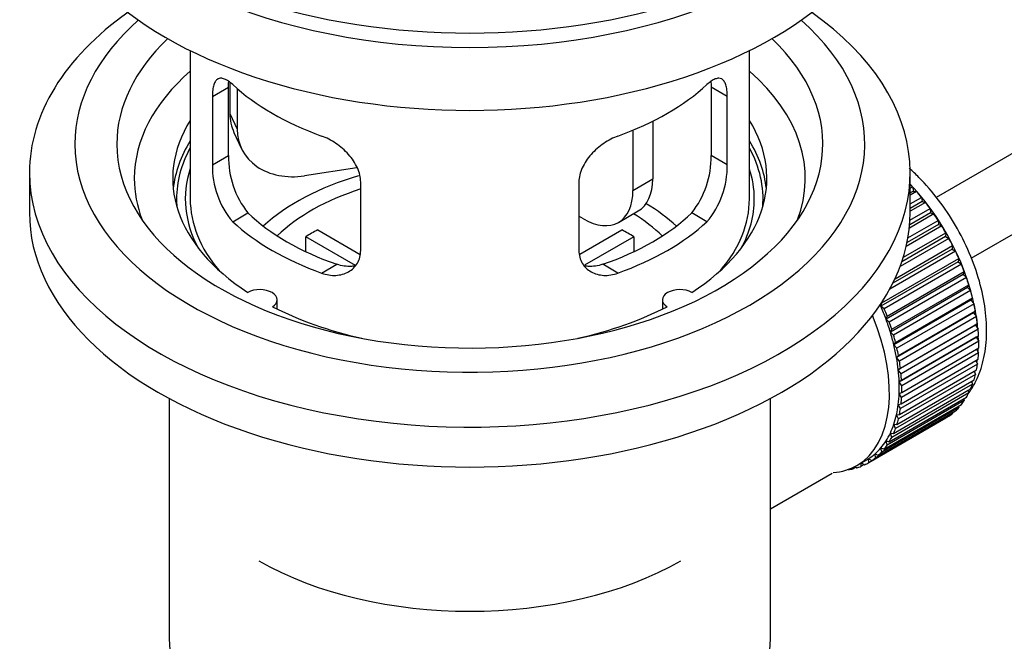
# Model space of a CAD drawing. Units: millimetres. Extents: x 0 to 1478, y 0 to 1770.
# Drawn here: x 252 to 323, y 138 to 182 of the extents above; entities that cross this region are included whole.
import ezdxf
from ezdxf import colors
from ezdxf.entities.mleader import LeaderData, LeaderLine
from ezdxf.math import Vec2, Vec3

# ---------------------------------------------------------------- set-up
doc = ezdxf.new("R2010")
doc.units = ezdxf.units.MM
doc.layers.add('DV5_Défaut', color=7, linetype='Continuous')
doc.layers.add('Défaut', color=7, linetype='Continuous')

# ---------------------------------------------------------------- blocks, each defined once
blk = doc.blocks.new('_DOT')
at = {"color": 0}
blk.add_line((0, 0), (-1, 0), dxfattribs=at)
at = {"color": 0, "const_width": 0.333}
blk.add_lwpolyline([(-0.1665, 0, 1), (0.1665, 0, 1)], format="xyb", close=True, dxfattribs=at)
blk = doc.blocks.new('SE4')
at = {"layer": 'DV5_Défaut', "color": 7, "linetype": 'Continuous'}
for p, q in [((417.183, 226.852), (317.73, 169.433)), ((320.224, 165.099), (416.744, 220.826)), ((264.362, 179.928), (264.362, 169.327)), ((304.362, 169.327), (304.362, 179.928)), ((267.199, 177.639), (267.199, 175.434)), ((265.948, 176.658), (267.1, 177.323)), ((267.1, 172.425), (267.1, 177.323)), ((267.717, 177.213), (267.717, 174.319)), ((301.623, 177.323), (301.623, 172.425)), ((302.775, 176.658), (301.623, 177.323)), ((265.948, 176.658), (265.948, 171.759)), ((302.775, 171.759), (302.775, 176.658)), ((267.199, 175.434), (267.717, 174.319)), ((297.443, 174.881), (297.443, 170.755)), ((267.493, 174.076), (268.011, 172.961)), ((296.029, 174.237), (296.029, 169.939)), ((265.948, 171.759), (267.1, 172.425)), ((302.775, 171.759), (301.623, 172.425)), ((252.862, 171.204), (252.862, 168.347)), ((276.287, 171.562), (272.546, 170.983)), ((315.862, 168.347), (315.862, 171.204)), ((276.555, 165.636), (276.555, 170.535)), ((292.168, 170.535), (292.168, 165.636)), ((296.029, 169.939), (297.443, 170.755)), ((315.862, 170.105), (316.026, 170.2)), ((316.097, 169.894), (315.862, 169.758)), ((316.321, 169.865), (315.862, 169.6)), ((316.026, 170.2), (316.097, 169.894)), ((316.097, 169.894), (316.321, 169.865)), ((315.862, 168.971), (316.675, 169.441)), ((316.726, 169.141), (315.862, 168.642)), ((316.956, 169.084), (315.862, 168.452)), ((316.675, 169.441), (316.726, 169.141)), ((316.726, 169.141), (316.956, 169.084)), ((267.4, 167.699), (268.491, 168.329)), ((294.993, 167.65), (296.408, 168.467)), ((301.323, 167.699), (300.232, 168.329)), ((317.322, 168.343), (315.826, 167.479)), ((315.847, 167.801), (317.292, 168.635)), ((317.292, 168.635), (317.322, 168.343)), ((317.322, 168.343), (317.557, 168.259)), ((292.493, 167.898), (292.168, 168.085)), ((315.705, 166.537), (317.872, 167.788)), ((317.557, 168.259), (315.804, 167.247)), ((317.872, 167.788), (317.88, 167.507)), ((273.48, 167.117), (276.524, 165.36)), ((292.222, 165.373), (295.243, 167.117)), ((318.118, 167.397), (315.583, 165.933)), ((317.88, 167.507), (315.645, 166.216)), ((317.88, 167.507), (318.118, 167.397)), ((276.18, 164.579), (272.632, 166.628)), ((272.632, 165.558), (272.632, 166.628)), ((296.092, 166.628), (292.554, 164.585)), ((296.092, 166.628), (296.092, 165.558)), ((318.635, 166.504), (315.144, 164.488)), ((318.396, 166.639), (315.268, 164.834)), ((315.373, 165.155), (318.409, 166.908)), ((318.409, 166.908), (318.396, 166.639)), ((318.396, 166.639), (318.635, 166.504)), ((319.104, 165.588), (314.4, 162.872)), ((318.865, 165.747), (314.624, 163.299)), ((314.78, 163.623), (318.9, 166.001)), ((318.9, 166.001), (318.865, 165.747)), ((318.865, 165.747), (319.104, 165.588)), ((319.285, 164.838), (313.769, 161.654)), ((313.825, 161.891), (319.341, 165.075)), ((319.341, 165.075), (319.285, 164.838)), ((319.285, 164.838), (319.521, 164.655)), ((273.764, 164.025), (274.855, 164.654)), ((294.959, 164.025), (293.868, 164.654)), ((319.521, 164.655), (314.006, 161.471)), ((314.212, 160.953), (319.728, 164.138)), ((319.728, 164.138), (319.651, 163.919)), ((319.651, 163.919), (314.136, 160.735)), ((319.883, 163.715), (314.367, 160.53)), ((319.651, 163.919), (319.883, 163.715)), ((319.961, 162.998), (314.445, 159.814)), ((314.542, 160.011), (320.057, 163.196)), ((320.186, 162.773), (314.671, 159.589)), ((320.057, 163.196), (319.961, 162.998)), ((319.961, 162.998), (320.186, 162.773)), ((270.586, 161.455), (270.586, 162.121)), ((298.138, 162.121), (298.138, 161.455)), ((320.211, 162.082), (314.696, 158.897)), ((314.812, 159.073), (320.327, 162.257)), ((320.327, 162.257), (320.211, 162.082)), ((320.211, 162.082), (320.429, 161.839)), ((313.769, 161.654), (313.825, 161.891)), ((314.006, 161.471), (313.769, 161.654)), ((320.429, 161.839), (314.913, 158.654)), ((315.02, 158.145), (320.536, 161.329)), ((320.536, 161.329), (320.401, 161.177)), ((314.136, 160.735), (314.212, 160.953)), ((314.367, 160.53), (314.136, 160.735)), ((320.401, 161.177), (314.886, 157.993)), ((320.609, 160.918), (315.093, 157.734)), ((320.401, 161.177), (320.609, 160.918)), ((314.445, 159.814), (314.542, 160.011)), ((320.529, 160.293), (315.013, 157.109)), ((315.165, 157.236), (320.68, 160.42)), ((320.724, 160.02), (315.209, 156.835)), ((320.68, 160.42), (320.529, 160.293)), ((320.529, 160.293), (320.724, 160.02)), ((314.671, 159.589), (314.445, 159.814)), ((320.593, 159.435), (315.077, 156.251)), ((315.245, 156.352), (320.76, 159.536)), ((320.76, 159.536), (320.593, 159.435)), ((320.593, 159.435), (320.775, 159.15)), ((314.696, 158.897), (314.812, 159.073)), ((314.913, 158.654), (314.696, 158.897)), ((320.775, 159.15), (315.26, 155.965)), ((315.26, 155.501), (320.775, 158.685)), ((320.606, 158.588), (320.76, 158.316)), ((314.886, 157.993), (315.02, 158.145)), ((315.093, 157.734), (314.886, 157.993)), ((315.209, 154.69), (320.724, 157.874)), ((320.76, 158.316), (315.245, 155.132)), ((320.554, 157.776), (320.68, 157.525)), ((315.013, 157.109), (315.165, 157.236)), ((315.209, 156.835), (315.013, 157.109)), ((315.093, 153.925), (320.609, 157.109)), ((320.68, 157.525), (315.165, 154.34)), ((314.913, 153.212), (320.429, 156.397)), ((320.536, 156.782), (315.02, 153.598)), ((320.436, 157.01), (320.536, 156.782)), ((314.671, 152.558), (320.186, 155.742)), ((320.327, 156.095), (314.812, 152.911)), ((315.077, 156.251), (315.245, 156.352)), ((315.26, 155.965), (315.077, 156.251)), ((320.253, 156.295), (320.327, 156.095)), ((262.862, 155.055), (262.862, 137.891)), ((305.862, 137.891), (305.862, 155.055)), ((314.367, 151.966), (319.883, 155.151)), ((320.057, 155.468), (314.542, 152.284)), ((315.077, 155.426), (315.26, 155.501)), ((315.245, 155.132), (315.077, 155.426)), ((319.694, 155.042), (319.728, 154.907)), ((320.005, 155.637), (320.057, 155.468)), ((319.341, 154.416), (313.825, 151.232)), ((314.006, 151.443), (319.521, 154.628)), ((319.728, 154.907), (314.212, 151.723)), ((315.013, 154.642), (315.209, 154.69)), ((315.165, 154.34), (315.013, 154.642)), ((319.323, 154.513), (319.341, 154.416)), ((318.409, 153.659), (312.894, 150.475)), ((313.12, 150.618), (318.635, 153.802)), ((318.9, 153.999), (313.385, 150.815)), ((313.589, 150.993), (319.104, 154.177)), ((314.886, 153.905), (315.093, 153.925)), ((315.02, 153.598), (314.886, 153.905)), ((318.408, 153.671), (318.409, 153.659)), ((318.893, 154.055), (318.9, 153.999)), ((314.812, 152.911), (314.696, 153.22)), ((314.696, 153.22), (314.913, 153.212)), ((314.542, 152.284), (314.445, 152.593)), ((314.445, 152.593), (314.671, 152.558)), ((313.825, 151.232), (313.769, 151.533)), ((313.769, 151.533), (314.006, 151.443)), ((314.212, 151.723), (314.136, 152.03)), ((314.136, 152.03), (314.367, 151.966)), ((312.894, 150.475), (312.88, 150.759)), ((312.88, 150.759), (313.12, 150.618)), ((313.385, 150.815), (313.35, 151.109)), ((313.35, 151.109), (313.589, 150.993)), ((311.981, 150.156), (311.777, 150.038)), ((311.777, 150.038), (311.788, 150.139)), ((311.92, 150.205), (312.042, 150.107)), ((312.048, 150.276), (312.755, 150.684)), ((312.356, 150.215), (312.363, 150.458)), ((312.575, 150.342), (312.356, 150.215)), ((312.387, 150.471), (312.603, 150.322)), ((305.862, 147.166), (310.293, 149.724)), ((311.427, 149.989), (311.441, 149.976))]:
    blk.add_line(p, q, dxfattribs=at)
for centre, radius, start, end in [((273.42, 172.287), 6.321, 178.7495, 218.76651), ((295.304, 172.286), 6.32, 321.23072, 1.25327), ((272.085, 171.664), 6.137, 179.1058, 220.24344), ((296.638, 171.664), 6.138, 319.7591, 0.89167)]:
    blk.add_arc(centre, radius, start, end, dxfattribs=at)
for centre, major_axis, ratio, start_param, end_param in [((284.362, 199.374), (-31.5, 0), 0.57735, 0, 3.141593), ((284.362, 193.413), (-30.75, 0), 0.57735, 0, 3.141593), ((284.362, 197.904), (-30.75, 0), 0.57735, 0.25974, 2.881853), ((284.362, 171.204), (-31.5, 0), 0.57735, 5.60183, 6.283185), ((284.362, 171.204), (-31.5, 0), 0.57735, 0, 3.822948), ((284.362, 173.246), (-28.25, 0), 0.57735, 5.708569, 6.283185), ((284.362, 173.246), (-28.25, 0), 0.57735, 0, 3.716209), ((284.362, 173.246), (-25.25, 0), 0.57735, 5.739722, 6.283185), ((284.362, 173.246), (-25.25, 0), 0.57735, 0, 3.685056), ((284.362, 170.796), (-23.999, 0), 0.57735, 5.697563, 6.283185), ((284.362, 170.796), (-23.999, 0), 0.57735, 2.925762, 3.727215), ((284.362, 183.615), (-20, 0), 0.57735, 0.558455, 1.012341), ((284.362, 183.615), (20, 0), 0.57735, 5.270844, 5.72473), ((272.029, 176.181), (4.535, 2.105), 0.788675, 2.790713, 3.141593), ((284.362, 170.796), (21.25, 0), 0.57735, 2.796891, 3.868159), ((284.362, 170.796), (-21.25, 0), 0.57735, 2.415027, 3.486294), ((272.546, 175.066), (4.535, 2.105), 0.788675, 2.790713, 4.36151), ((284.362, 169.327), (21.25, 0), 0.57735, 2.796891, 3.081661), ((284.362, 169.327), (-21.25, 0), 0.57735, 3.201525, 3.486294), ((284.362, 169.327), (-20.976, 0), 0.57735, 5.976935, 6.283185), ((284.362, 169.327), (-20.976, 0), 0.57735, 3.093913, 3.447843), ((284.362, 169.327), (20.35, 0), 0.57735, 2.955859, 3.445055), ((284.362, 169.327), (20.35, 0), 0.57735, 0, 0.185734), ((284.362, 170.796), (-23.999, 0), 0.57735, 0, 0.21583), ((284.362, 161.978), (-17.5, 0), 0.57735, 5.185099, 5.717814), ((293.908, 172.797), (-2.5, 4.33), 0.57735, 3.141593, 3.926991), ((284.362, 161.978), (-16, 0), 0.57735, 5.222101, 5.748726), ((292.493, 171.98), (-2.5, 4.33), 0.57735, 2.356194, 3.926991), ((312.787, 163.693), (-5.625, 9.743), 0.57735, 4.028203, 5.100992), ((312.646, 163.611), (-5.75, 9.959), 0.57735, -1.214048, -1.191961), ((312.646, 163.611), (-5.75, 9.959), 0.57735, -1.303808, -1.254346), ((284.362, 169.327), (-20.976, 0), 0.57735, 0, 0.04768), ((284.362, 169.327), (-20, 0), 0.57735, 0, 0.458666), ((284.362, 169.327), (-20, 0), 0.57735, 2.682927, 3.141593), ((284.362, 169.327), (20.35, 0), 0.57735, 5.979723, 6.283185), ((312.646, 163.611), (-5.75, 9.959), 0.57735, -1.393567, -1.344106), ((284.362, 168.347), (-31.5, 0), 0.57735, 0, 3.141593), ((284.362, 173.817), (-18.5, 0), 0.57735, 0.53969, 1.031106), ((284.362, 173.817), (18.5, 0), 0.57735, 5.252079, 5.743495), ((284.362, 161.978), (-17.5, 0), 0.57735, 3.706964, 3.90805), ((284.362, 173.817), (-20, 0), 0.57735, 0.558455, 1.012341), ((284.362, 173.817), (20, 0), 0.57735, 5.270844, 5.72473), ((284.362, 161.978), (-16, 0), 0.57735, 3.676052, 3.891291), ((312.646, 163.611), (-5.75, 9.959), 0.57735, -1.483327, -1.433866), ((284.362, 160.345), (-16, 0), 0.57735, -0.822907, -0.747889), ((284.362, 160.345), (16, 0), 0.57735, 0.747889, 0.822907), ((312.646, 163.611), (-5.75, 9.959), 0.57735, 4.710098, 4.75956), ((312.646, 163.611), (5.75, -9.959), 0.57735, 1.478746, 1.528207), ((312.646, 163.611), (5.75, -9.959), 0.57735, 1.388986, 1.438447), ((312.646, 163.611), (5.75, -9.959), 0.57735, 1.299226, 1.348688), ((312.646, 163.611), (5.75, -9.959), 0.57735, 1.209466, 1.258928), ((269.336, 162.121), (-1.25, 0), 0.57735, 2.38561, 5.468371), ((299.388, 162.121), (1.25, 0), 0.57735, 0.814814, 3.897575), ((312.646, 163.611), (5.75, -9.959), 0.57735, 1.119707, 1.169168), ((284.362, 170.796), (21.25, 0), 0.57735, 3.985823, 4.340705), ((284.362, 170.796), (21.25, 0), 0.57735, 5.084073, 5.438955), ((307.13, 160.427), (5.625, -9.743), 0.57735, 1.279077, 1.368837), ((307.13, 160.427), (5.75, -9.959), 0.57735, 1.299226, 1.348688), ((312.646, 163.611), (5.75, -9.959), 0.57735, 1.029947, 1.079408), ((306.423, 160.018), (5.625, -9.743), 0.57735, 0, 1.343844), ((307.13, 160.427), (5.625, -9.743), 0.57735, 1.189317, 1.279077), ((312.646, 163.611), (5.75, -9.959), 0.57735, 0.940187, 0.989648), ((307.13, 160.427), (5.75, -9.959), 0.57735, 1.209466, 1.258928), ((312.646, 163.611), (5.75, -9.959), 0.57735, 0.850427, 0.899889), ((307.13, 160.427), (5.625, -9.743), 0.57735, 1.099557, 1.189317), ((307.13, 160.427), (5.75, -9.959), 0.57735, 1.119707, 1.169168), ((312.787, 163.693), (-5.625, 9.743), 0.57735, 3.938075, 3.97227), ((307.13, 160.427), (5.625, -9.743), 0.57735, 1.009798, 1.099557), ((307.13, 160.427), (5.75, -9.959), 0.57735, 1.029947, 1.079408), ((312.787, 163.693), (-5.625, 9.743), 0.57735, 3.848215, 3.878615), ((312.646, 163.611), (5.75, -9.959), 0.57735, 0.760668, 0.810129), ((307.13, 160.427), (5.625, -9.743), 0.57735, 0.920038, 1.009798), ((312.787, 163.693), (-5.625, 9.743), 0.57735, 3.758625, 3.783987), ((312.646, 163.611), (5.75, -9.959), 0.57735, 0.670908, 0.720369), ((307.13, 160.427), (5.625, -9.743), 0.57735, 0.830278, 0.920038), ((307.13, 160.427), (5.75, -9.959), 0.57735, 0.940187, 0.989648), ((312.646, 163.611), (5.75, -9.959), 0.57735, 0.581148, 0.630609), ((307.13, 160.427), (5.75, -9.959), 0.57735, 0.850427, 0.899889), ((312.646, 163.611), (5.75, -9.959), 0.57735, 0.491388, 0.540849), ((307.13, 160.427), (5.625, -9.743), 0.57735, 0.740518, 0.830278), ((307.13, 160.427), (5.75, -9.959), 0.57735, 0.760668, 0.810129), ((312.646, 163.611), (5.75, -9.959), 0.57735, 0.401628, 0.45109), ((307.13, 160.427), (5.625, -9.743), 0.57735, 0.650758, 0.740518), ((307.13, 160.427), (5.75, -9.959), 0.57735, 0.670908, 0.720369), ((312.646, 163.611), (5.75, -9.959), 0.57735, 0.311869, 0.36133), ((307.13, 160.427), (5.625, -9.743), 0.57735, 0.560999, 0.650758), ((307.13, 160.427), (5.75, -9.959), 0.57735, 0.581148, 0.630609), ((312.646, 163.611), (5.75, -9.959), 0.57735, 0.132349, 0.18181), ((312.646, 163.611), (5.75, -9.959), 0.57735, 0.222109, 0.27157), ((307.13, 160.427), (5.625, -9.743), 0.57735, 0.471239, 0.560999), ((307.13, 160.427), (5.75, -9.959), 0.57735, 0.491388, 0.540849), ((312.646, 163.611), (5.75, -9.959), 0.57735, 0.042589, 0.09205), ((307.13, 160.427), (5.625, -9.743), 0.57735, 0.381479, 0.471239), ((307.13, 160.427), (5.75, -9.959), 0.57735, 0.401628, 0.45109), ((307.13, 160.427), (5.625, -9.743), 0.57735, 0.291719, 0.381479), ((307.13, 160.427), (5.75, -9.959), 0.57735, 0.311869, 0.36133), ((307.13, 160.427), (5.625, -9.743), 0.57735, 0.1122, 0.20196), ((307.13, 160.427), (5.625, -9.743), 0.57735, 0.20196, 0.291719), ((307.13, 160.427), (5.75, -9.959), 0.57735, 0.222109, 0.27157), ((307.13, 160.427), (-5.625, 9.743), 0.57735, 3.141593, 3.164033), ((307.13, 160.427), (5.625, -9.743), 0.57735, 0.02244, 0.1122), ((307.13, 160.427), (5.75, -9.959), 0.57735, 0.042589, 0.09205), ((307.13, 160.427), (5.75, -9.959), 0.57735, 0.132349, 0.18181), ((306.423, 160.018), (5.625, -9.743), 0.57735, 6.015722, 6.283185), ((307.13, 160.427), (5.75, -9.959), 0.57735, -0.22669, -0.177229), ((307.13, 160.427), (5.75, -9.959), 0.57735, -0.13693, -0.087469), ((307.13, 160.427), (-5.75, 9.959), 0.57735, 3.094422, 3.143883), ((284.362, 152.18), (21.35, 0), 0.57735, 3.926991, 5.497787), ((284.362, 137.891), (-21.5, 0), 0.57735, 0, 3.141593)]:
    blk.add_ellipse(centre, major_axis=major_axis, ratio=ratio, start_param=start_param, end_param=end_param, dxfattribs=at)
for points, knots in [([(267.4, 177.497), (267.293, 177.596), (267.19, 177.679), (266.992, 177.813), (266.896, 177.865), (266.716, 177.935), (266.633, 177.952), (266.479, 177.953), (266.407, 177.936), (266.279, 177.866), (266.223, 177.814), (266.125, 177.673), (266.083, 177.583), (266.016, 177.374), (265.991, 177.253), (265.957, 176.977), (265.948, 176.824), (265.948, 176.658)], [0, 0, 0, 0, 0.125, 0.125, 0.25, 0.25, 0.375, 0.375, 0.5, 0.5, 0.625, 0.625, 0.75, 0.75, 0.875, 0.875, 1, 1, 1, 1]), ([(302.775, 176.658), (302.775, 176.824), (302.766, 176.975), (302.733, 177.248), (302.707, 177.372), (302.641, 177.583), (302.6, 177.671), (302.501, 177.813), (302.444, 177.866), (302.317, 177.936), (302.246, 177.953), (302.09, 177.953), (302.007, 177.935), (301.829, 177.866), (301.733, 177.814), (301.534, 177.679), (301.43, 177.596), (301.323, 177.497)], [0, 0, 0, 0, 0.125, 0.125, 0.25, 0.25, 0.375, 0.375, 0.5, 0.5, 0.625, 0.625, 0.75, 0.75, 0.875, 0.875, 1, 1, 1, 1]), ([(276.555, 170.535), (276.555, 170.7), (276.535, 170.868), (276.456, 171.206), (276.397, 171.379), (276.245, 171.716), (276.152, 171.881), (275.937, 172.204), (275.815, 172.36), (275.551, 172.656), (275.407, 172.797), (275.103, 173.062), (274.945, 173.184), (274.618, 173.407), (274.448, 173.508), (274.107, 173.685), (273.936, 173.761), (273.764, 173.823)], [0, 0, 0, 0, 0.125, 0.125, 0.25, 0.25, 0.375, 0.375, 0.5, 0.5, 0.625, 0.625, 0.75, 0.75, 0.875, 0.875, 1, 1, 1, 1]), ([(294.959, 173.823), (294.787, 173.76), (294.617, 173.685), (294.278, 173.51), (294.108, 173.408), (293.779, 173.184), (293.621, 173.063), (293.319, 172.8), (293.173, 172.657), (292.909, 172.361), (292.788, 172.207), (292.573, 171.885), (292.479, 171.717), (292.328, 171.381), (292.269, 171.212), (292.189, 170.87), (292.168, 170.7), (292.168, 170.535)], [0, 0, 0, 0, 0.125, 0.125, 0.25, 0.25, 0.375, 0.375, 0.5, 0.5, 0.625, 0.625, 0.75, 0.75, 0.875, 0.875, 1, 1, 1, 1]), ([(320.075, 155.486), (320.259, 155.747), (320.685, 156.452), (321.151, 157.794), (321.375, 159.517), (321.279, 161.428), (320.86, 163.447), (320.137, 165.483), (319.145, 167.451), (317.918, 169.287), (316.773, 170.606), (316.031, 171.31), (315.798, 171.516)], [0, 0, 0, 0, 0.063867, 0.165828, 0.273124, 0.384777, 0.498021, 0.610984, 0.723583, 0.836196, 0.949251, 1, 1, 1, 1]), ([(273.764, 164.025), (273.936, 163.963), (274.107, 163.919), (274.446, 163.866), (274.615, 163.856), (274.945, 163.873), (275.102, 163.899), (275.404, 163.983), (275.55, 164.043), (275.815, 164.192), (275.935, 164.281), (276.15, 164.489), (276.244, 164.609), (276.396, 164.868), (276.454, 165.008), (276.534, 165.31), (276.555, 165.47), (276.555, 165.636)], [0, 0, 0, 0, 0.125, 0.125, 0.25, 0.25, 0.375, 0.375, 0.5, 0.5, 0.625, 0.625, 0.75, 0.75, 0.875, 0.875, 1, 1, 1, 1]), ([(292.168, 165.636), (292.168, 165.47), (292.189, 165.313), (292.267, 165.013), (292.327, 164.87), (292.479, 164.61), (292.571, 164.493), (292.786, 164.283), (292.908, 164.192), (293.172, 164.044), (293.316, 163.984), (293.62, 163.899), (293.778, 163.873), (294.105, 163.856), (294.275, 163.865), (294.616, 163.919), (294.787, 163.963), (294.959, 164.025)], [0, 0, 0, 0, 0.125, 0.125, 0.25, 0.25, 0.375, 0.375, 0.5, 0.5, 0.625, 0.625, 0.75, 0.75, 0.875, 0.875, 1, 1, 1, 1]), ([(276.193, 164.544), (276.094, 164.525), (275.993, 164.512), (275.723, 164.495), (275.55, 164.502), (275.203, 164.552), (275.029, 164.594), (274.855, 164.654)], [0, 0, 0, 0, 0.23685, 0.23685, 0.618425, 0.618425, 1, 1, 1, 1]), ([(293.868, 164.654), (293.694, 164.594), (293.52, 164.552), (293.175, 164.502), (293.003, 164.495), (292.733, 164.511), (292.633, 164.524), (292.535, 164.543)], [0, 0, 0, 0, 0.38295, 0.38295, 0.765899, 0.765899, 1, 1, 1, 1])]:
    blk.add_open_spline(points, degree=3, knots=knots, dxfattribs=at)
for points in [[(267.1, 177.323), (267.1, 177.465), (267.106, 177.595), (267.117, 177.714)], [(301.602, 177.752), (301.616, 177.622), (301.623, 177.478), (301.623, 177.323)]]:
    blk.add_open_spline(points, degree=3, dxfattribs=at)

msp = doc.modelspace()

# ---------------------------------------------------------------- block references
at = {"layer": 'Défaut'}
msp.add_blockref('SE4', (0, 0), dxfattribs=at)

# ---------------------------------------------------------------- leaders
at = {"layer": 'Défaut', "color": 7, "linetype": 'Continuous'}
ml = msp.add_multileader_mtext('Standard', dxfattribs=at)
ml.set_content('{\\pxsm0.9;\\fSolid Edge ISO|b1||i0||c0|p34;\\W1.;19/04/2018\\P}', color=256)
ml.set_leader_properties()
ml.set_arrow_properties(name='DOT')
ml.build(insert=Vec2(0, 0))
ml.multileader.update_dxf_attribs({"leader_type": 0, "dogleg_length": 0, "arrow_head_size": 12})
ctx = ml.context
ctx.base_point, ctx.char_height, ctx.arrow_head_size, ctx.landing_gap_size = Vec3(1390.407, 1750.708), 12, 12, 4.2
notes = []
notes.append((ctx, [(0, (0, 0, 0), (0, 0), (1, 0), 1, [])]))
ctx.mtext.insert = Vec3(1392.407, 1756.828)
for ctx, leaders in notes:
    for number, flags, end, landing, length, lines in leaders:
        leader = LeaderData()
        leader.index, (leader.has_last_leader_line, leader.has_dogleg_vector, leader.attachment_direction) = number, flags
        leader.last_leader_point, leader.dogleg_vector, leader.dogleg_length = Vec3(end), Vec3(landing), length
        for number, points, colour, breaks in lines:
            line = LeaderLine()
            line.index, line.vertices, line.color, line.breaks = number, Vec3.list(points), colors.encode_raw_color(colour), breaks
            leader.lines.append(line)
        ctx.leaders.append(leader)

doc.saveas('drawing.dxf')
